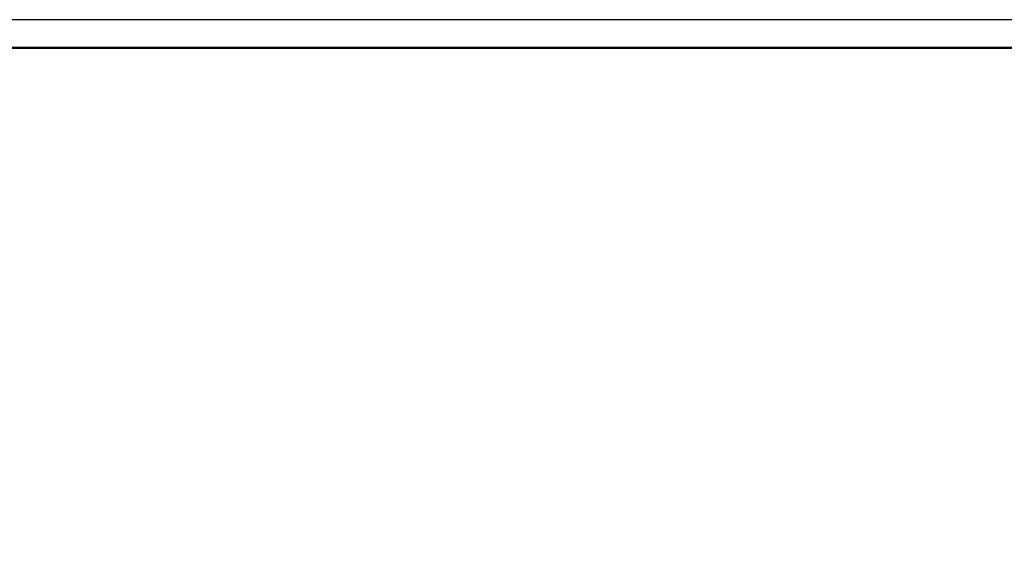
# Model space of a CAD drawing. Units: millimetres. Extents: x 1033499 to 1518462, y -620198 to -358133.
# Drawn here: x 1479747 to 1497128, y -484749 to -475352 of the extents above; entities that cross this region are included whole.
import ezdxf
from ezdxf.enums import TextEntityAlignment as Align

# ---------------------------------------------------------------- set-up
doc = ezdxf.new("R2010")
doc.units = ezdxf.units.MM
doc.header["$LTSCALE"] = 150
doc.header["$MEASUREMENT"] = 0
doc.layers.add('Pub_text', color=3, linetype='Continuous')
doc.layers.add('TK', color=5, linetype='Continuous')
doc.styles.add('HT', font='SIMHEI.TTF')

# ---------------------------------------------------------------- blocks, each defined once
blk = doc.blocks.new('图框A1')
at = {"layer": 'TK', "color": 7}
blk.add_line((262008, 178993), (177908, 178993), dxfattribs=at)
at = {"layer": 'TK', "color": 7, "const_width": 80}
blk.add_lwpolyline([(261008, 177993), (178908, 177993), (178908, 120593), (261008, 120593)], close=True, dxfattribs=at)
at = {"layer": 'TK', "color": 7, "style": 'HT', "width": 0.8}
for tag, height, p in [('（示例文字）', 380, (256504, 164183)), ('（示例文字）', 380, (256504, 161622)), ('（示例文字）', 380, (256504, 160729)), ('（示例文字）', 380, (256504, 158183)), ('（示例文字）', 380, (256504, 155763)), ('（示例文字）', 380, (256502, 153323)), ('（示例文字）', 380, (256512, 151875)), ('0618', 270, (255224, 123089)), ('2006.8', 270, (259751, 123089)), ('建施', 270, (255248, 122086)), ('01', 270, (259791, 122092)), ('1：100', 270, (255258, 121096)), ('0', 270, (259758, 121092))]:
    blk.add_attdef(tag, text='', height=height, dxfattribs=at).set_placement(p, align=Align.MIDDLE_CENTER)

msp = doc.modelspace()

# ---------------------------------------------------------------- linework, layer by layer
at = {"layer": 'TK', "color": 7, "const_width": 40}
msp.add_lwpolyline([(1503916.1, -475851.8), (1462866.1, -475851.8), (1462866.1, -504551.8), (1503916.1, -504551.8)], close=True, dxfattribs=at)

# ---------------------------------------------------------------- block references
at = {"layer": 'Pub_text', "xscale": 0.5, "yscale": 0.5, "zscale": 0.5}
msp.add_blockref('图框A1', (1373412.1, -564848.5), dxfattribs=at)

doc.saveas('drawing.dxf')
